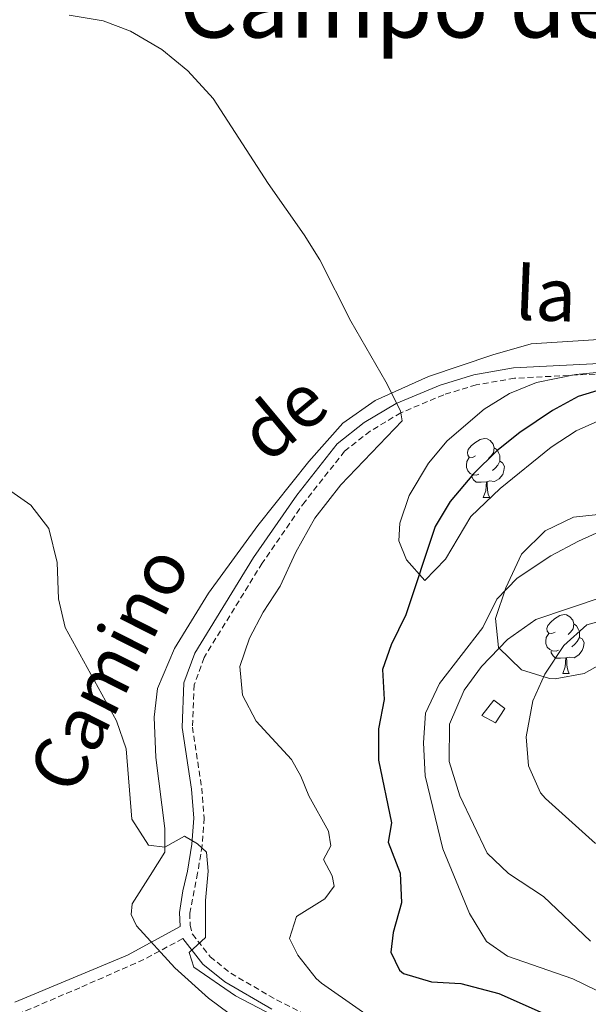
# Model space of a CAD drawing. Units: metres. Extents: x 644234 to 648751, y 4722601 to 4725665.
# Drawn here: x 645602 to 645698, y 4725094 to 4725261 of the extents above; entities that cross this region are included whole.
import ezdxf
from ezdxf.enums import TextEntityAlignment as Align

# ---------------------------------------------------------------- set-up
doc = ezdxf.new("R2010")
doc.units = ezdxf.units.M
doc.header["$MEASUREMENT"] = 0
doc.linetypes.add('TRAZOSX2', pattern=[1.5, 1, -0.5])
for name, color, linetype, lineweight in [('Level 15', 7, 'Continuous', 13), ('Level 21', 19, 'Continuous', 0), ('Level 35', 92, 'Continuous', 0), ('Level 36', 92, 'Continuous', 0), ('Level 4', 36, 'Continuous', 30), ('Level 44', 19, 'Continuous', 0), ('Level 45', 19, 'Continuous', 0), ('Level 5', 36, 'Continuous', 0), ('Level 52', 1, 'Continuous', 13)]:
    doc.layers.add(name, color=color, linetype=linetype, lineweight=lineweight)
doc.styles.add('Arial', font='ARIAL.TTF', dxfattribs={"height": 0.2})

msp = doc.modelspace()

# ---------------------------------------------------------------- linework, layer by layer
at = {"layer": 'Level 15', "color": 1, "linetype": 'Continuous', "lineweight": 0}
msp.add_polyline3d([(645680.04, 4725143.28, 488.48), (645682.04, 4725145.87, 488.72), (645683.93, 4725144.42, 488.79), (645682.34, 4725142, 488.69), (645680.04, 4725143.28, 488.48)], dxfattribs=at)
at = {"layer": 'Level 21', "color": 19, "linetype": 'Continuous', "lineweight": 0}
for points in [[(645702.24, 4725203.15, 474.17), (645685.4, 4725202.28, 472.23), (645678.67, 4725201.13, 471.6), (645672.96, 4725199.38, 471.02), (645665.49, 4725196.24, 470.12), (645660.07, 4725193, 469.5), (645655.49, 4725189.4, 469.12), (645648.6, 4725180.66, 468.22), (645641.28, 4725170.1, 467.6), (645631.28, 4725153.87, 466.52), (645629.46, 4725148.82, 466.38), (645629.13, 4725141.2, 466.35), (645630.74, 4725130.73, 465.73), (645631.13, 4725125.82, 465.24), (645630.82, 4725121.38, 464.96), (645630.06, 4725116.84, 464.65), (645629.25, 4725113.5, 464.69), (645628.68, 4725109.79, 464.83), (645628.79, 4725107.4, 465.01), (645619.89, 4725102.54, 463.46), (645600.77, 4725094.57, 460.1)], [(645629.27, 4725105.36, 464.9), (645632.66, 4725101.05, 465.03), (645636.41, 4725098.03, 465.17), (645644.35, 4725093.41, 465.14)]]:
    msp.add_polyline3d(points, dxfattribs=at)
at = {"layer": 'Level 21', "color": 19, "linetype": 'TRAZOSX2', "lineweight": 0}
for points in [[(645702.27, 4725201.4, 474.17), (645685.59, 4725200.54, 472.23), (645679.08, 4725199.42, 471.6), (645673.56, 4725197.73, 471.02), (645666.28, 4725194.67, 470.12), (645661.06, 4725191.55, 469.5), (645656.74, 4725188.15, 469.12), (645650.01, 4725179.62, 468.22), (645642.75, 4725169.14, 467.6), (645632.87, 4725153.11, 466.52), (645631.2, 4725148.48, 466.38), (645630.89, 4725141.3, 466.35), (645632.48, 4725130.93, 465.73), (645632.89, 4725125.83, 465.24), (645632.56, 4725121.17, 464.96), (645631.78, 4725116.49, 464.65), (645630.44, 4725109.7, 464.83), (645630.53, 4725107.64, 464.86), (645630.89, 4725106.14, 464.9), (645633.91, 4725102.29, 465.03), (645637.41, 4725099.48, 465.17), (645645.19, 4725094.95, 465.14), (645655.07, 4725089.92, 465.38)], [(645629.27, 4725105.36, 464.9), (645622.64, 4725101.81, 463.82), (645611.78, 4725097.03, 461.87), (645596.85, 4725090.65, 460.01), (645583.48, 4725085.64, 460.01), (645566.53, 4725083.32, 460.01)]]:
    msp.add_polyline3d(points, dxfattribs=at)
at = {"layer": 'Level 35', "color": 92, "linetype": 'Continuous', "lineweight": 0, "ltscale": 0.5}
for points in [[(645700.23, 4725193.48, 485.14), (645696.05, 4725191.6, 484.79), (645691.82, 4725188.82, 484.55), (645683.13, 4725181.79, 483.96), (645678.18, 4725177.04, 483.27), (645673.88, 4725169.79, 482.44), (645670.33, 4725166.17, 481.9), (645667.22, 4725169.7, 481.58), (645665.95, 4725172.95, 481.54), (645666.08, 4725175.9, 481.54), (645667.71, 4725180.6, 481.47), (645670.98, 4725186.09, 481.47), (645674.13, 4725189.91, 481.5), (645680.44, 4725195.31, 481.6), (645684.72, 4725197.93, 481.66), (645689.31, 4725199.81, 481.72), (645696.01, 4725201.17, 481.8), (645709.43, 4725202.49, 481.96)], [(645697.39, 4725150.37, 490.78), (645692.46, 4725149.47, 490.27), (645691.51, 4725149.55, 490.16), (645686.76, 4725151.04, 489.1), (645682.86, 4725154.78, 487.98), (645682.33, 4725159.73, 487.46), (645684.09, 4725164.93, 487.14), (645686.77, 4725170.68, 486.94), (645690.77, 4725174.64, 486.8), (645695.58, 4725176.96, 486.8), (645705.55, 4725178.03, 486.8)], [(645701.51, 4725152.73, 491.47), (645697.39, 4725150.37, 490.78)]]:
    msp.add_polyline3d(points, dxfattribs=at)
at = {"layer": 'Level 36', "color": 92, "linetype": 'Continuous', "lineweight": 0}
for p, q in [((645680.25, 4725180.28, 0.01), (645681.38, 4725180.28, 0.01)), ((645693.76, 4725150.37, 0.01), (645694.88, 4725150.37, 0.01))]:
    msp.add_line(p, q, dxfattribs=at)
for points in [[(645699.87, 4725207.09, 473.93), (645688.38, 4725206.39, 472.72), (645681.87, 4725204.53, 471.96), (645670.98, 4725200.82, 470.75), (645661.9, 4725196.77, 469.85), (645656.42, 4725192.88, 469.4), (645650.64, 4725186.38, 468.67), (645641.98, 4725175.51, 467.8), (645633.64, 4725164.06, 466.56), (645627.87, 4725154.62, 465.76), (645624.99, 4725147.85, 465.35), (645624.41, 4725143, 465.28), (645624.69, 4725136.11, 465.28), (645626.2, 4725124.05, 465.1), (645626.22, 4725120.07, 464.79), (645623.72, 4725116.11, 464.58), (645620.65, 4725111.29, 463.62), (645620.5, 4725109.45, 463.44), (645621.43, 4725107.56, 463.23), (645627.92, 4725100.42, 463.06), (645633.64, 4725095.28, 463.03), (645652.25, 4725081.45, 462.58)], [(645678.95, 4725187.34, 0.01), (645678.42, 4725187.07, 0.01), (645677.89, 4725187.13, 0.01), (645677.63, 4725187.5, 0.01), (645677.57, 4725187.92, 0.01), (645677.73, 4725188.44, 0.01), (645678.21, 4725189.04, 0.01), (645678.85, 4725189.57, 0.01), (645679.75, 4725190.15, 0.01), (645680.49, 4725190.31, 0.01), (645680.92, 4725190.26, 0.01), (645681.45, 4725189.94, 0.01), (645681.98, 4725189.36, 0.01), (645682.14, 4725188.72, 0.01), (645682.03, 4725187.87, 0.01), (645681.6, 4725187.34, 0.01), (645681.18, 4725186.91, 0.01)], [(645682.14, 4725188.72, 0.01), (645682.61, 4725188.4, 0.01), (645682.93, 4725187.76, 0.01), (645683.09, 4725187.44, 0.01), (645683.09, 4725186.86, 0.01), (645683.09, 4725186.44, 0.01), (645682.72, 4725185.75, 0.01), (645682.3, 4725185.27, 0.01), (645681.82, 4725184.85, 0.01)], [(645679.54, 4725184.26, 0.01), (645679.11, 4725184.1, 0.01), (645678.53, 4725184.16, 0.01), (645678.05, 4725184.37, 0.01), (645677.63, 4725184.79, 0.01), (645677.41, 4725185.38, 0.01), (645677.41, 4725185.8, 0.01), (645677.47, 4725186.38, 0.01), (645677.89, 4725187.07, 0.01)], [(645683.09, 4725186.44, 0.01), (645683.54, 4725186.19, 0.01), (645683.89, 4725185.57, 0.01), (645683.78, 4725184.85, 0.01), (645683.57, 4725184.21, 0.01), (645682.98, 4725183.47, 0.01), (645682.19, 4725182.99, 0.01), (645681.34, 4725183.09, 0.01), (645680.91, 4725182.96, 0.01)], [(645680.8, 4725182.96, 0.01), (645679.91, 4725182.88, 0.01), (645679.06, 4725182.88, 0.01), (645678.64, 4725183.31, 0.01), (645678.32, 4725183.78, 0.01), (645678.32, 4725184.1, 0.01)], [(645680.25, 4725180.28, 0.01), (645680.69, 4725181.44, 0.01), (645680.8, 4725182.96, 0.01), (645680.91, 4725182.96, 0.01), (645680.94, 4725182.38, 0.01), (645680.98, 4725181.69, 0.01), (645681.05, 4725181.08, 0.01), (645681.16, 4725180.68, 0.01), (645681.38, 4725180.28, 0.01)], [(645692.46, 4725157.43, 0.01), (645691.92, 4725157.16, 0.01), (645691.4, 4725157.22, 0.01), (645691.13, 4725157.59, 0.01), (645691.08, 4725158.02, 0.01), (645691.24, 4725158.54, 0.01), (645691.72, 4725159.13, 0.01), (645692.35, 4725159.66, 0.01), (645693.25, 4725160.24, 0.01), (645694, 4725160.4, 0.01), (645694.42, 4725160.35, 0.01), (645694.95, 4725160.04, 0.01), (645695.48, 4725159.45, 0.01), (645695.64, 4725158.81, 0.01), (645695.53, 4725157.96, 0.01), (645695.1, 4725157.43, 0.01), (645694.68, 4725157, 0.01)], [(645695.64, 4725158.81, 0.01), (645696.12, 4725158.5, 0.01), (645696.43, 4725157.86, 0.01), (645696.59, 4725157.54, 0.01), (645696.59, 4725156.96, 0.01), (645696.59, 4725156.53, 0.01), (645696.22, 4725155.84, 0.01), (645695.8, 4725155.36, 0.01), (645695.32, 4725154.94, 0.01)], [(645693.04, 4725154.35, 0.01), (645692.62, 4725154.19, 0.01), (645692.03, 4725154.25, 0.01), (645691.56, 4725154.46, 0.01), (645691.13, 4725154.88, 0.01), (645690.92, 4725155.47, 0.01), (645690.92, 4725155.89, 0.01), (645690.97, 4725156.48, 0.01), (645691.4, 4725157.16, 0.01)], [(645696.59, 4725156.53, 0.01), (645697.04, 4725156.28, 0.01), (645697.39, 4725155.66, 0.01), (645697.28, 4725154.94, 0.01), (645697.07, 4725154.3, 0.01), (645696.48, 4725153.56, 0.01), (645695.69, 4725153.08, 0.01), (645694.84, 4725153.18, 0.01), (645694.41, 4725153.06, 0.01)], [(645694.3, 4725153.06, 0.01), (645693.41, 4725152.97, 0.01), (645692.56, 4725152.97, 0.01), (645692.14, 4725153.4, 0.01), (645691.82, 4725153.88, 0.01), (645691.82, 4725154.19, 0.01)], [(645693.76, 4725150.37, 0.01), (645694.19, 4725151.53, 0.01), (645694.3, 4725153.06, 0.01), (645694.41, 4725153.06, 0.01), (645694.44, 4725152.47, 0.01), (645694.48, 4725151.78, 0.01), (645694.55, 4725151.17, 0.01), (645694.66, 4725150.77, 0.01), (645694.88, 4725150.37, 0.01)]]:
    msp.add_polyline3d(points, dxfattribs=at)
at = {"layer": 'Level 4', "color": 36, "linetype": 'Continuous', "lineweight": 30}
msp.add_polyline3d([(645702.13, 4725199.17, 475.01), (645696.41, 4725197.44, 475.01), (645692.01, 4725195.07, 475.01), (645686.47, 4725191.31, 475.01), (645682.56, 4725188.2, 475.01), (645678.64, 4725184.3, 475.01), (645674.66, 4725179.62, 475.01), (645672.1, 4725175.33, 475.01), (645667.1, 4725160.36, 475.01), (645664.62, 4725155.27, 475.01), (645663.16, 4725151.09, 475.01), (645663.45, 4725146, 475.01), (645662.49, 4725140.97, 475.01), (645662.46, 4725135.7, 475.01), (645664.71, 4725125.04, 475.01), (645664.14, 4725121.75, 475.01), (645666.19, 4725116.46, 475.01), (645666.38, 4725111.45, 475.01), (645665, 4725106.38, 475.01), (645664.57, 4725103.08, 475.01), (645666.04, 4725099.99, 475.01), (645666.73, 4725099.46, 475.01), (645671.47, 4725098.03, 475.01), (645676.49, 4725097.73, 475.01), (645682.91, 4725096.03, 475.01), (645693, 4725091.58, 475.01)], dxfattribs=at)
at = {"layer": 'Level 5', "color": 36, "linetype": 'Continuous', "lineweight": 0}
for points in [[(645609.96, 4725262.2, 470.01), (645615.73, 4725261.25, 470.01), (645620.4, 4725259.48, 470.01), (645625.71, 4725256.35, 470.01), (645630.1, 4725252.74, 470.01), (645634.41, 4725248.07, 470.01), (645643.73, 4725233.61, 470.01), (645649.85, 4725224.9, 470.01), (645652.51, 4725220.67, 470.01), (645657.8, 4725210.21, 470.01), (645663.72, 4725199.94, 470.01), (645666.21, 4725195, 470.01), (645666.51, 4725193.31, 470.01), (645656.11, 4725182.42, 470.01), (645651.67, 4725176.77, 470.01), (645648.47, 4725171, 470.01), (645645.79, 4725165.21, 470.01), (645642.89, 4725160.8, 470.01), (645640.57, 4725156.37, 470.01), (645638.94, 4725151.57, 470.01), (645639.37, 4725146.72, 470.01), (645641.73, 4725142.32, 470.01), (645647.74, 4725135.77, 470.01), (645649.31, 4725132.96, 470.01), (645650.65, 4725129.59, 470.01), (645653.99, 4725123.61, 470.01), (645654.41, 4725121.13, 470.01), (645653.13, 4725118.79, 470.01), (645654.63, 4725116.01, 470.01), (645654.97, 4725114.28, 470.01), (645653.38, 4725112.11, 470.01), (645648.58, 4725109.12, 470.01), (645647.35, 4725105.4, 470.01), (645648.78, 4725102.55, 470.01), (645651.88, 4725098.58, 470.01), (645652.8, 4725097.8, 470.01), (645666.14, 4725088.48, 470.01)], [(645598.92, 4725182.13, 465.01), (645603.47, 4725178.98, 465.01), (645606.53, 4725175.02, 465.01), (645607.95, 4725169.23, 465.01), (645608.15, 4725163.06, 465.01), (645609.32, 4725158.19, 465.01), (645618.03, 4725142.33, 465.01), (645619.66, 4725137.6, 465.01), (645620.61, 4725125.68, 465.01), (645623.42, 4725121.22, 465.01), (645626.19, 4725120.92, 465.01), (645629.56, 4725122.74, 465.01), (645631.73, 4725121.46, 465.01), (645633.27, 4725120.03, 465.01), (645633.56, 4725116.81, 465.01), (645633.12, 4725111.83, 465.01), (645633.12, 4725105.55, 465.01), (645630.32, 4725103.01, 465.01), (645631.15, 4725100.53, 465.01), (645638.23, 4725095.66, 465.01), (645648.28, 4725090.41, 465.01)], [(645712.33, 4725180.06, 480.01), (645696.45, 4725172.89, 480.01), (645691.75, 4725170.35, 480.01), (645686.05, 4725166.59, 480.01), (645682.57, 4725163, 480.01), (645680.22, 4725158.2, 480.01), (645672.86, 4725148.72, 480.01), (645670.45, 4725143.63, 480.01), (645670.14, 4725138.64, 480.01), (645670.42, 4725132.99, 480.01), (645673.39, 4725120.59, 480.01), (645677.91, 4725109.64, 480.01), (645680.82, 4725104.87, 480.01), (645684.39, 4725102.36, 480.01), (645695.46, 4725098.52, 480.01), (645705.37, 4725093.72, 480.01)], [(645700.43, 4725163.36, 485.01), (645689.17, 4725159.58, 485.01), (645684.37, 4725156.15, 485.01), (645679.98, 4725151.58, 485.01), (645677.02, 4725147.57, 485.01), (645674.55, 4725141.79, 485.01), (645674.48, 4725135.46, 485.01), (645676.3, 4725129.63, 485.01), (645680.92, 4725119.87, 485.01), (645684.54, 4725116.42, 485.01), (645690.49, 4725112.54, 485.01), (645698.47, 4725104.91, 485.01)], [(645702.66, 4725159.96, 490.01), (645697.86, 4725158.68, 490.01), (645693.94, 4725155.15, 490.01), (645690.72, 4725150.29, 490.01), (645688.68, 4725145.74, 490.01), (645687.56, 4725139.66, 490.01), (645687.95, 4725134.73, 490.01), (645690.01, 4725130.13, 490.01), (645690.85, 4725129.17, 490.01), (645699.3, 4725121.5, 490.01)]]:
    msp.add_polyline3d(points, dxfattribs=at)
at = {"layer": 'Level 52', "color": 1, "linetype": 'Continuous', "lineweight": 0}
msp.add_polyline3d([(645680.04, 4725143.28, 488.48), (645682.04, 4725145.87, 488.72), (645683.93, 4725144.42, 488.79), (645682.34, 4725142, 488.69), (645680.04, 4725143.28, 488.48)], close=True, dxfattribs=at)

# ---------------------------------------------------------------- texts
at = {"layer": 'Level 44', "color": 19, "linetype": 'Continuous', "lineweight": 0, "style": 'Arial'}
for s, rotation, p in [('la', -2.3331, (645690.58, 4725207.52, 472.23)), ('de', 39.8056, (645650.99, 4725188.36, 469.12)), ('Camino', 63.107, (645623.23, 4725147.9, 465.12))]:
    msp.add_text(s, height=9, rotation=rotation, dxfattribs=at).set_placement(p, align=Align.BOTTOM_CENTER)
at = {"layer": 'Level 45', "color": 19, "linetype": 'Continuous', "lineweight": 0, "style": 'Arial'}
msp.add_text('Campo de Lacunda', height=11.5, dxfattribs=at).set_placement((645699.1, 4725264.15, 473.28), align=Align.MIDDLE_CENTER)

doc.saveas('drawing.dxf')
